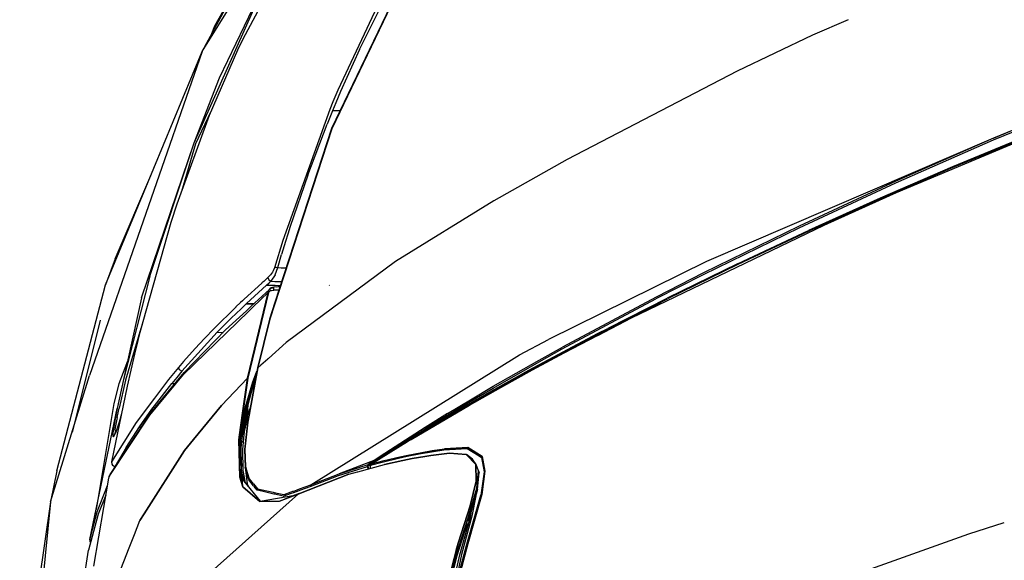
# Model space of a CAD drawing. Units: millimetres. Extents: x 984 to 10528, y -1837 to 1854.
# Drawn here: x 1005 to 1519, y 574 to 856 of the extents above; entities that cross this region are included whole.
import ezdxf

# ---------------------------------------------------------------- set-up
doc = ezdxf.new("R2010")
doc.units = ezdxf.units.MM
doc.layers.add('TFR-TRI', color=7, linetype='CONTINUOUS', true_color=0xffffff)

msp = doc.modelspace()

# ---------------------------------------------------------------- linework, layer by layer
at = {"layer": 'TFR-TRI', "color": 18, "linetype": 'CONTINUOUS'}
for p, q in [((1145.477478, 889.810547), (1121.916931, 845.910645)), ((1100.670593, 839.413086), (1127.426819, 889.059082)), ((1107.354431, 852.79834), (1127.426819, 889.059082)), ((1210.3255, 887.119629), (1168.210754, 799.169922)), ((1210.469421, 886.990723), (1168.393005, 799.06543)), ((1210.469421, 886.990723), (1168.393005, 799.06543)), ((1100.670593, 839.413086), (1124.805115, 878.449219)), ((1100.670593, 839.413086), (1124.805115, 878.449219)), ((1096.524109, 791.711914), (1127.651062, 861.598145)), ((1096.524109, 791.711914), (1127.651062, 861.598145)), ((1109.650452, 825.639648), (1127.035828, 861.90332)), ((1192.07074, 862.889648), (1171.496643, 819.244629)), ((1192.07074, 862.889648), (1171.496643, 819.244629)), ((1182.827209, 840.530273), (1193.489929, 862.104004)), ((1182.827209, 840.530273), (1193.489929, 862.104004)), ((1437.889709, 856.013672), (1419.180481, 847.857422)), ((1437.889709, 856.013672), (1419.180481, 847.857422)), ((1105.29657, 847.996582), (1107.354431, 852.79834)), ((1121.916931, 845.910645), (1119.178162, 840.14209)), ((1419.180481, 847.857422), (1379.837708, 829.056641)), ((1419.180481, 847.857422), (1379.837708, 829.056641)), ((1100.670593, 839.413086), (1041.940002, 670.197266)), ((1050.230774, 717.549316), (1100.670593, 839.413086)), ((1119.178162, 840.14209), (1104.337952, 805.961426)), ((1182.827209, 840.530273), (1172.944763, 818.582031)), ((1182.827209, 840.530273), (1172.944763, 818.582031)), ((1617.09137, 835.348633), (1513.544739, 793.069336)), ((1617.09137, 835.348633), (1513.544739, 793.069336)), ((1617.233704, 836.487305), (1513.67926, 794.161133)), ((1617.233704, 836.487305), (1513.67926, 794.161133)), ((1513.67926, 794.161133), (1611.782776, 835.12207)), ((1379.837708, 829.056641), (1291.152649, 783.046875)), ((1379.837708, 829.056641), (1291.152649, 783.046875)), ((1096.524109, 791.711914), (1109.650452, 825.639648)), ((1171.496643, 819.244629), (1168.923157, 813.171875)), ((1171.496643, 819.244629), (1168.923157, 813.171875)), ((1172.944763, 818.582031), (1171.676453, 815.611816)), ((1172.944763, 818.582031), (1171.676453, 815.611816)), ((1168.923157, 813.171875), (1167.239929, 809.116211)), ((1168.923157, 813.171875), (1167.239929, 809.116211)), ((1170.375183, 812.524902), (1169.50885, 810.447754)), ((1170.375183, 812.524902), (1169.50885, 810.447754)), ((1171.676453, 815.611816), (1170.375183, 812.524902)), ((1171.676453, 815.611816), (1170.375183, 812.524902)), ((1105.223206, 808.000488), (1097.255066, 791.253906)), ((1105.223206, 808.000488), (1097.255066, 791.253906)), ((1167.239929, 809.116211), (1142.704773, 740.702637)), ((1167.239929, 809.116211), (1142.704773, 740.702637)), ((1168.695618, 808.478516), (1167.253357, 804.954102)), ((1168.695618, 808.478516), (1167.253357, 804.954102)), ((1169.50885, 810.447754), (1168.695618, 808.478516)), ((1169.50885, 810.447754), (1168.695618, 808.478516)), ((1172.66571, 808.473633), (1168.695618, 808.478516)), ((1172.66571, 808.473633), (1168.695618, 808.478516)), ((1463.09259, 765.788574), (1565.351624, 808.720703)), ((1568.583313, 810.757324), (1492.319885, 779.277832)), ((1568.583313, 810.757324), (1492.319885, 779.277832)), ((1568.692444, 810.319824), (1492.432922, 778.845215)), ((1568.692444, 810.319824), (1492.432922, 778.845215)), ((1104.337952, 805.961426), (1087.413635, 759.614258)), ((1167.253357, 804.954102), (1165.830383, 801.422363)), ((1167.253357, 804.954102), (1165.830383, 801.422363)), ((1168.210754, 799.169922), (1138.586609, 708.34082)), ((1168.393005, 799.06543), (1140.826965, 714.54248)), ((1168.393005, 799.06543), (1140.826965, 714.54248)), ((1155.777649, 774.882324), (1165.830383, 801.422363)), ((1155.777649, 774.882324), (1165.830383, 801.422363)), ((1069.082947, 710.711426), (1096.524109, 791.711914)), ((1073.431335, 722.19043), (1096.524109, 791.711914)), ((1073.431335, 722.19043), (1096.524109, 791.711914)), ((1513.67926, 794.161133), (1363.9505, 729.771973)), ((1513.544739, 793.069336), (1462.534241, 770.598633)), ((1513.544739, 793.069336), (1462.534241, 770.598633)), ((1513.67926, 794.161133), (1462.662903, 771.663086)), ((1513.67926, 794.161133), (1462.662903, 771.663086)), ((1097.255066, 791.253906), (1089.849304, 766.284668)), ((1097.255066, 791.253906), (1089.849304, 766.284668)), ((1291.152649, 783.046875), (1252.933411, 761.385742)), ((1291.152649, 783.046875), (1252.933411, 761.385742)), ((1492.319885, 779.277832), (1454.617249, 762.855469)), ((1492.319885, 779.277832), (1454.617249, 762.855469)), ((1492.432922, 778.845215), (1454.732727, 762.424805)), ((1492.432922, 778.845215), (1454.732727, 762.424805)), ((1055.227966, 731.164551), (1073.898132, 774.730469)), ((1155.777649, 774.882324), (1146.658264, 747.999023)), ((1155.777649, 774.882324), (1146.658264, 747.999023)), ((1462.662903, 771.663086), (1412.190247, 748.231445)), ((1462.662903, 771.663086), (1412.190247, 748.231445)), ((1462.534241, 770.598633), (1412.070129, 747.200195)), ((1462.534241, 770.598633), (1412.070129, 747.200195)), ((1425.264221, 748.822266), (1463.09259, 765.788574)), ((1252.933411, 761.385742), (1201.564636, 729.733887)), ((1252.933411, 761.385742), (1201.564636, 729.733887)), ((1454.617249, 762.855469), (1417.217834, 745.95752)), ((1454.617249, 762.855469), (1417.217834, 745.95752)), ((1454.732727, 762.424805), (1417.335266, 745.529297)), ((1454.732727, 762.424805), (1417.335266, 745.529297)), ((1087.413635, 759.614258), (1084.346497, 750.144043)), ((1084.346497, 750.144043), (1067.859436, 691.506836)), ((1146.658264, 747.999023), (1145.419739, 744.107422)), ((1146.658264, 747.999023), (1145.419739, 744.107422)), ((1324.729797, 700.376953), (1425.264221, 748.822266)), ((1412.070129, 747.200195), (1362.195374, 722.804199)), ((1412.070129, 747.200195), (1362.195374, 722.804199)), ((1412.190247, 748.231445), (1362.307922, 723.797852)), ((1412.190247, 748.231445), (1362.307922, 723.797852)), ((1380.134338, 728.57666), (1417.217834, 745.95752)), ((1380.134338, 728.57666), (1417.217834, 745.95752)), ((1417.335266, 745.529297), (1380.254944, 728.149902)), ((1417.335266, 745.529297), (1380.254944, 728.149902)), ((1142.704773, 740.702637), (1138.396912, 726.508789)), ((1142.704773, 740.702637), (1138.396912, 726.508789)), ((1144.199158, 740.208984), (1142.11261, 733.395996)), ((1144.199158, 740.208984), (1142.11261, 733.395996)), ((1145.419739, 744.107422), (1144.199158, 740.208984)), ((1145.419739, 744.107422), (1144.199158, 740.208984)), ((1055.227966, 731.164551), (1050.230774, 717.549316)), ((1140.07843, 726.566406), (1142.11261, 733.395996)), ((1140.07843, 726.566406), (1142.11261, 733.395996)), ((1363.9505, 729.771973), (1281.415833, 688.992188)), ((1363.9505, 729.771973), (1281.415833, 688.992188)), ((1137.720764, 724.896973), (1137.32843, 724.187988)), ((1137.720764, 724.896973), (1137.32843, 724.187988)), ((1138.396912, 726.508789), (1137.720764, 724.896973)), ((1138.396912, 726.508789), (1137.720764, 724.896973)), ((1138.396912, 726.508789), (1139.149353, 726.847168)), ((1138.396912, 726.508789), (1139.149353, 726.847168)), ((1138.736389, 722.859375), (1140.07843, 726.566406)), ((1138.736389, 722.859375), (1140.07843, 726.566406)), ((1139.149353, 726.847168), (1139.226746, 726.823242)), ((1139.149353, 726.847168), (1139.226746, 726.823242)), ((1139.226746, 726.823242), (1140.07843, 726.566406)), ((1139.226746, 726.823242), (1140.07843, 726.566406)), ((1140.07843, 726.566406), (1141.973083, 726.543945)), ((1140.07843, 726.566406), (1141.973083, 726.543945)), ((1141.973206, 726.543945), (1144.513855, 726.513184)), ((1141.973206, 726.543945), (1144.513855, 726.513184)), ((1201.564636, 729.733887), (1144.551941, 687.559082)), ((1201.564636, 729.733887), (1144.551941, 687.559082)), ((1380.134338, 728.57666), (1343.414612, 710.622559)), ((1380.134338, 728.57666), (1343.414612, 710.622559)), ((1380.254944, 728.149902), (1343.538391, 710.200195)), ((1380.254944, 728.149902), (1343.538391, 710.200195)), ((1073.431335, 722.19043), (1059.624084, 668.069824)), ((1073.431335, 722.19043), (1059.624084, 668.069824)), ((1134.979065, 721.327148), (1132.769348, 719.365234)), ((1134.979065, 721.327148), (1132.769348, 719.365234)), ((1136.38324, 722.815918), (1134.979065, 721.327148)), ((1136.38324, 722.815918), (1134.979065, 721.327148)), ((1134.979065, 721.327148), (1135.527893, 720.242188)), ((1134.979065, 721.327148), (1135.527893, 720.242188)), ((1135.527893, 720.242188), (1136.494324, 719.432617)), ((1135.527893, 720.242188), (1136.494324, 719.432617)), ((1137.32843, 724.187988), (1136.38324, 722.815918)), ((1137.32843, 724.187988), (1136.38324, 722.815918)), ((1138.736389, 722.859375), (1136.494324, 719.432617)), ((1138.736389, 722.859375), (1136.494324, 719.432617)), ((1362.195374, 722.804199), (1337.50177, 710.19873)), ((1362.195374, 722.804199), (1337.50177, 710.19873)), ((1362.307922, 723.797852), (1337.60675, 711.193359)), ((1362.307922, 723.797852), (1337.60675, 711.193359)), ((1024.733337, 620.521973), (1050.230774, 717.549316)), ((1131.734558, 718.440918), (1122.564148, 710.060059)), ((1131.734558, 718.440918), (1122.564148, 710.060059)), ((1123.858337, 707.851074), (1134.297546, 717.462402)), ((1123.858337, 707.851074), (1134.297546, 717.462402)), ((1126.204285, 706.38916), (1135.733337, 715.22998)), ((1131.875061, 718.566406), (1131.734558, 718.440918)), ((1131.875061, 718.566406), (1131.734558, 718.440918)), ((1132.769348, 719.365234), (1131.875183, 718.566406)), ((1132.769348, 719.365234), (1131.875183, 718.566406)), ((1134.297546, 717.462402), (1135.66803, 718.691895)), ((1134.297546, 717.462402), (1135.66803, 718.691895)), ((1134.297546, 717.462402), (1137.839172, 717.391602)), ((1134.297546, 717.462402), (1137.839172, 717.391602)), ((1135.111145, 713.637207), (1135.315735, 714.418457)), ((1135.111145, 713.637207), (1135.315735, 714.418457)), ((1135.315735, 714.418457), (1135.733337, 715.22998)), ((1135.315735, 714.418457), (1135.733337, 715.22998)), ((1135.533142, 713.744141), (1136.38385, 714.567871)), ((1135.533142, 713.744141), (1136.38385, 714.567871)), ((1136.494324, 719.432617), (1135.66803, 718.691895)), ((1136.494324, 719.432617), (1135.66803, 718.691895)), ((1136.579163, 715.93457), (1135.733337, 715.22998)), ((1135.733337, 715.22998), (1136.572449, 715.882812)), ((1135.733337, 715.22998), (1136.347107, 715.788574)), ((1140.826965, 714.54248), (1135.953674, 699.599609)), ((1140.826965, 714.54248), (1135.953674, 699.599609)), ((1136.347107, 715.788574), (1136.620667, 715.92041)), ((1136.38385, 714.567871), (1136.815613, 714.633789)), ((1136.38385, 714.567871), (1136.815613, 714.633789)), ((1136.494324, 719.432617), (1138.587219, 719.407715)), ((1136.494324, 719.432617), (1138.587219, 719.407715)), ((1137.378723, 716.151367), (1136.579163, 715.93457)), ((1136.579163, 715.93457), (1137.26947, 716.041016)), ((1136.579163, 715.93457), (1137.172058, 716.029297)), ((1136.815613, 714.633789), (1137.821716, 714.787598)), ((1136.815613, 714.633789), (1137.821716, 714.787598)), ((1138.002136, 716.320312), (1137.378723, 716.151367)), ((1137.82196, 714.787598), (1137.990784, 714.813477)), ((1137.82196, 714.787598), (1137.990784, 714.813477)), ((1137.839417, 717.391602), (1138.781433, 717.373047)), ((1137.839417, 717.391602), (1138.781433, 717.373047)), ((1137.948669, 715.849121), (1137.962463, 716.148438)), ((1137.962463, 716.148438), (1137.948669, 715.849121)), ((1137.948669, 715.849121), (1137.990784, 714.813477)), ((1137.990784, 714.813477), (1137.948669, 715.849121)), ((1137.96405, 716.181641), (1137.962463, 716.148926)), ((1137.962463, 716.148926), (1137.96405, 716.181641)), ((1137.96405, 716.181641), (1138.002136, 716.320312)), ((1137.96405, 716.181641), (1138.002136, 716.320312)), ((1137.990784, 714.813477), (1140.766418, 715.023926)), ((1140.766418, 715.023926), (1137.990784, 714.813477)), ((1138.287292, 716.341309), (1138.002136, 716.320312)), ((1141.269958, 716.567871), (1138.287415, 716.341309)), ((1138.587463, 719.407715), (1139.532288, 719.396484)), ((1138.587463, 719.407715), (1139.532288, 719.396484)), ((1138.781555, 717.373047), (1141.514954, 717.318848)), ((1138.781555, 717.373047), (1141.514954, 717.318848)), ((1139.232971, 716.470703), (1139.136169, 716.405762)), ((1139.232971, 716.470703), (1139.136169, 716.405762)), ((1139.288757, 716.49707), (1139.232971, 716.470703)), ((1139.288757, 716.49707), (1139.232971, 716.470703)), ((1139.288757, 716.49707), (1140.461121, 716.760254)), ((1139.288757, 716.49707), (1140.461121, 716.760254)), ((1139.532532, 719.396484), (1142.182312, 719.365234)), ((1139.532532, 719.396484), (1142.182312, 719.365234)), ((1140.388489, 716.500977), (1140.461121, 716.760254)), ((1140.388489, 716.500977), (1140.461121, 716.760254)), ((1140.461121, 716.760254), (1141.329285, 716.749512)), ((1140.461121, 716.760254), (1141.329285, 716.749512)), ((1167.051208, 717.286621), (1166.978088, 717.390625)), ((1167.051208, 717.286621), (1166.978088, 717.390625)), ((1069.082947, 710.711426), (1059.624084, 668.069824)), ((1121.727844, 709.27832), (1120.754578, 708.358398)), ((1121.727844, 709.27832), (1120.754578, 708.358398)), ((1122.34845, 709.858398), (1121.727844, 709.27832)), ((1122.34845, 709.858398), (1121.727844, 709.27832)), ((1122.564148, 710.060059), (1122.34845, 709.858398)), ((1122.564148, 710.060059), (1122.34845, 709.858398)), ((1124.334045, 668.885742), (1135.111145, 713.637207)), ((1124.334045, 668.885742), (1135.111145, 713.637207)), ((1124.685608, 668.833496), (1135.456848, 713.534668)), ((1124.685608, 668.833496), (1135.456848, 713.534668)), ((1127.24408, 706.013672), (1135.111145, 713.637207)), ((1127.24408, 706.013672), (1135.111145, 713.637207)), ((1135.111145, 713.637207), (1135.262878, 713.590332)), ((1135.262878, 713.590332), (1135.111145, 713.637207)), ((1135.262878, 713.590332), (1135.456848, 713.534668)), ((1135.456848, 713.534668), (1135.262878, 713.590332)), ((1135.456848, 713.534668), (1135.533142, 713.744141)), ((1135.456848, 713.534668), (1135.533142, 713.744141)), ((1288.636292, 684.113281), (1337.50177, 710.19873)), ((1288.636292, 684.113281), (1337.50177, 710.19873)), ((1337.60675, 711.193359), (1288.725647, 685.05957)), ((1337.60675, 711.193359), (1288.725647, 685.05957)), ((1307.191711, 691.696289), (1343.538391, 710.200195)), ((1307.191711, 691.696289), (1343.538391, 710.200195)), ((1312.53302, 694.898926), (1343.414612, 710.622559)), ((1312.53302, 694.898926), (1343.414612, 710.622559)), ((1118.189636, 705.933105), (1106.901428, 694.817383)), ((1118.189636, 705.933105), (1106.901428, 694.817383)), ((1112.871033, 694.020508), (1123.729431, 704.09375)), ((1120.981384, 705.086914), (1115.844055, 700.134766)), ((1120.981384, 705.086914), (1115.844055, 700.134766)), ((1118.313293, 706.050293), (1118.189636, 705.933105)), ((1118.313293, 706.050293), (1118.189636, 705.933105)), ((1120.754578, 708.358398), (1118.313416, 706.050293)), ((1120.754578, 708.358398), (1118.313416, 706.050293)), ((1123.388367, 707.406738), (1120.981384, 705.086914)), ((1123.388367, 707.406738), (1120.981384, 705.086914)), ((1123.416687, 707.434082), (1123.388367, 707.406738)), ((1123.416687, 707.434082), (1123.388367, 707.406738)), ((1123.858337, 707.851074), (1123.416687, 707.434082)), ((1123.858337, 707.851074), (1123.416687, 707.434082)), ((1127.246399, 707.356445), (1123.416687, 707.434082)), ((1127.246399, 707.356445), (1123.416687, 707.434082)), ((1123.729431, 704.09375), (1126.204285, 706.38916)), ((1123.858337, 707.851074), (1127.694153, 707.771484)), ((1123.858337, 707.851074), (1127.694153, 707.771484)), ((1124.846375, 703.69043), (1127.24408, 706.013672)), ((1124.846375, 703.69043), (1127.24408, 706.013672)), ((1138.586609, 708.34082), (1135.759705, 699.672852)), ((1047.424622, 699.124512), (1035.551697, 651.706055)), ((1071.301208, 703.748047), (1068.771301, 695.217773)), ((1071.301208, 703.748047), (1068.771301, 695.217773)), ((1090.95929, 670.851074), (1124.846375, 703.69043)), ((1090.95929, 670.851074), (1124.846375, 703.69043)), ((1115.844055, 700.134766), (1108.570862, 692.822266)), ((1115.844055, 700.134766), (1108.570862, 692.822266)), ((1135.759705, 699.672852), (1129.588928, 674.24707)), ((1135.953674, 699.599609), (1129.791077, 674.203613)), ((1135.953674, 699.599609), (1129.791077, 674.203613)), ((1307.096741, 691.198242), (1324.729797, 700.376953)), ((1068.659851, 694.842773), (1060.646301, 667.82373)), ((1068.659851, 694.842773), (1060.646301, 667.82373)), ((1091.217224, 671.882812), (1112.871033, 694.020508)), ((1106.901428, 694.817383), (1101.817444, 689.550781)), ((1106.901428, 694.817383), (1101.817444, 689.550781)), ((1307.06427, 692.114746), (1312.332581, 694.796875)), ((1307.06427, 692.114746), (1312.332581, 694.796875)), ((1067.859436, 691.506836), (1066.557678, 686.192383)), ((1108.570862, 692.822266), (1090.020081, 672.429688)), ((1108.570862, 692.822266), (1090.020081, 672.429688)), ((1101.817444, 689.550781), (1096.95929, 684.34082)), ((1101.817444, 689.550781), (1096.95929, 684.34082)), ((1108.570862, 692.822266), (1111.635925, 692.757812)), ((1108.570862, 692.822266), (1111.635925, 692.757812)), ((1266.211731, 680.994141), (1281.415833, 688.992188)), ((1266.211731, 680.994141), (1281.415833, 688.992188)), ((1271.139465, 672.94873), (1307.06427, 692.114746)), ((1271.139465, 672.94873), (1307.06427, 692.114746)), ((1271.272034, 672.535645), (1307.191711, 691.696289)), ((1271.272034, 672.535645), (1307.191711, 691.696289)), ((1289.576965, 682.078125), (1306.985168, 691.140137)), ((1066.557678, 686.192383), (1065.422668, 681.463867)), ((1096.95929, 684.34082), (1090.944641, 677.617676)), ((1096.95929, 684.34082), (1090.944641, 677.617676)), ((1144.551941, 687.559082), (1135.30719, 679.194336)), ((1144.551941, 687.559082), (1135.30719, 679.194336)), ((1276.544006, 677.377441), (1288.636292, 684.113281)), ((1276.544006, 677.377441), (1288.636292, 684.113281)), ((1276.630188, 678.325684), (1288.725647, 685.05957)), ((1276.630188, 678.325684), (1288.725647, 685.05957)), ((1065.422668, 681.463867), (1061.571838, 664.707031)), ((1134.911682, 678.836426), (1131.349548, 675.613281)), ((1134.911682, 678.836426), (1131.349548, 675.613281)), ((1135.27594, 679.166016), (1134.981995, 678.899902)), ((1135.27594, 679.166016), (1134.981995, 678.899902)), ((1157.355652, 613.112793), (1266.211731, 680.994141)), ((1157.355652, 613.112793), (1266.211731, 680.994141)), ((1273.016174, 673.141113), (1289.576965, 682.078125)), ((1061.766907, 677.730469), (1057.241272, 665.842773)), ((1061.766907, 677.730469), (1057.241272, 665.842773)), ((1088.250427, 674.496582), (1083.034241, 668.243164)), ((1088.250427, 674.496582), (1083.034241, 668.243164)), ((1090.944641, 677.617676), (1088.250427, 674.496582)), ((1090.944641, 677.617676), (1088.250427, 674.496582)), ((1088.764465, 673.244629), (1088.250427, 674.496582)), ((1088.764465, 673.244629), (1088.250427, 674.496582)), ((1088.764465, 673.244629), (1088.842224, 673.155762)), ((1088.764465, 673.244629), (1088.842224, 673.155762)), ((1129.791077, 674.203613), (1125.344788, 650.506348)), ((1129.791077, 674.203613), (1125.344788, 650.506348)), ((1129.588928, 674.24707), (1128.720764, 669.601562)), ((1129.791077, 674.203613), (1129.588928, 674.24707)), ((1129.791077, 674.203613), (1129.588928, 674.24707)), ((1131.348572, 675.612793), (1129.791077, 674.203613)), ((1131.348572, 675.612793), (1129.791077, 674.203613)), ((1252.519836, 663.653809), (1276.544006, 677.377441)), ((1252.519836, 663.653809), (1276.544006, 677.377441)), ((1252.595764, 664.594238), (1276.630188, 678.325684)), ((1252.595764, 664.594238), (1276.630188, 678.325684)), ((1021.492859, 604.229004), (1041.940002, 670.197266)), ((1073.362122, 649.539551), (1090.95929, 670.851074)), ((1073.362122, 649.539551), (1090.95929, 670.851074)), ((1073.697815, 650.557129), (1091.217224, 671.882812)), ((1083.034241, 668.243164), (1075.714294, 658.446777)), ((1083.034241, 668.243164), (1075.714294, 658.446777)), ((1087.378357, 669.272461), (1084.827087, 666.15332)), ((1087.378357, 669.272461), (1084.827087, 666.15332)), ((1090.020081, 672.429688), (1087.378357, 669.272461)), ((1090.020081, 672.429688), (1087.378357, 669.272461)), ((1090.020081, 672.429688), (1088.842224, 673.155762)), ((1090.020081, 672.429688), (1088.842224, 673.155762)), ((1110.698425, 654.54834), (1124.334045, 668.885742)), ((1110.698425, 654.54834), (1124.334045, 668.885742)), ((1124.334045, 668.885742), (1121.709534, 650.600586)), ((1121.709534, 650.600586), (1124.334045, 668.885742)), ((1124.487732, 668.859863), (1121.864807, 650.59668)), ((1121.864807, 650.59668), (1124.487732, 668.859863)), ((1122.066345, 650.591309), (1124.684265, 668.82373)), ((1122.066345, 650.591309), (1124.684265, 668.82373)), ((1124.487732, 668.859863), (1124.334045, 668.885742)), ((1124.334045, 668.885742), (1124.487732, 668.859863)), ((1124.487732, 668.859863), (1124.489685, 668.869629)), ((1124.489685, 668.869629), (1124.487732, 668.859863)), ((1124.487732, 668.859863), (1124.684265, 668.82373)), ((1124.487732, 668.859863), (1124.684265, 668.82373)), ((1124.685608, 668.833496), (1124.684265, 668.82373)), ((1124.684265, 668.82373), (1124.685608, 668.833496)), ((1128.700867, 669.494629), (1125.153381, 650.51123)), ((1127.136047, 666.975098), (1129.267883, 672.529297)), ((1127.136047, 666.975098), (1129.267883, 672.529297)), ((1128.720764, 669.601562), (1127.640442, 666.793945)), ((1127.640442, 666.793945), (1128.720764, 669.601562)), ((1128.225647, 667.940918), (1128.599915, 668.955078)), ((1128.406311, 668.430664), (1128.520813, 668.532227)), ((1128.406311, 668.430664), (1128.520813, 668.532227)), ((1253.350037, 663.108398), (1271.139465, 672.94873)), ((1253.350037, 663.108398), (1271.139465, 672.94873)), ((1253.484436, 662.696777), (1271.272034, 672.535645)), ((1253.484436, 662.696777), (1271.272034, 672.535645)), ((1256.554504, 664.054688), (1273.016174, 673.141113)), ((1057.241272, 665.842773), (1054.557678, 655.615234)), ((1057.241272, 665.842773), (1054.557678, 655.615234)), ((1059.624084, 668.069824), (1056.369568, 652.98584)), ((1060.646301, 667.82373), (1057.357483, 653.174805)), ((1060.646301, 667.82373), (1057.357483, 653.174805)), ((1061.571838, 664.707031), (1060.466614, 659.683105)), ((1075.753845, 654.423828), (1084.827087, 666.15332)), ((1075.753845, 654.423828), (1084.827087, 666.15332)), ((1084.827087, 666.15332), (1086.480286, 666.116699)), ((1084.827087, 666.15332), (1086.480286, 666.116699)), ((1123.283142, 653.965332), (1127.136047, 666.975098)), ((1123.283142, 653.965332), (1127.136047, 666.975098)), ((1123.752258, 653.827637), (1127.640442, 666.793945)), ((1127.640442, 666.793945), (1123.752258, 653.827637)), ((1124.702209, 655.870605), (1127.77301, 666.615723)), ((1124.702209, 655.870605), (1127.77301, 666.615723)), ((1124.916809, 655.794434), (1127.77301, 666.615723)), ((1127.647644, 663.858887), (1126.842224, 663.089355)), ((1127.647644, 663.858887), (1126.842224, 663.089355)), ((1127.99176, 665.700195), (1127.376038, 665.111816)), ((1127.77301, 666.615723), (1128.225647, 667.940918)), ((1235.698914, 653.045898), (1253.350037, 663.108398)), ((1235.698914, 653.045898), (1253.350037, 663.108398)), ((1240.198425, 654.806641), (1256.554504, 664.054688)), ((1240.592224, 656.631836), (1252.519836, 663.653809)), ((1240.592224, 656.631836), (1252.519836, 663.653809)), ((1240.664734, 657.570312), (1252.595764, 664.594238)), ((1240.664734, 657.570312), (1252.595764, 664.594238)), ((1060.466614, 659.683105), (1053.41449, 625.097656)), ((1075.70929, 658.439941), (1066.185608, 645.694336)), ((1075.70929, 658.439941), (1066.185608, 645.694336)), ((1235.837341, 652.637207), (1253.484436, 662.696777)), ((1235.837341, 652.637207), (1253.484436, 662.696777)), ((1042.012878, 584.568359), (1056.369568, 652.98584)), ((1054.557678, 655.615234), (1045.292542, 600.197754)), ((1054.557678, 655.615234), (1045.292542, 600.197754)), ((1056.369568, 652.98584), (1055.305359, 647.587891)), ((1056.369568, 652.98584), (1055.305359, 647.587891)), ((1056.229431, 648.257324), (1057.357483, 653.174805)), ((1056.229431, 648.257324), (1057.357483, 653.174805)), ((1074.466125, 652.602539), (1075.753845, 654.423828)), ((1074.466125, 652.602539), (1075.753845, 654.423828)), ((1096.171448, 636.813965), (1110.698425, 654.54834)), ((1110.698425, 654.54834), (1096.171448, 636.813965)), ((1123.283142, 653.965332), (1122.671204, 650.575684)), ((1122.671204, 650.575684), (1123.283142, 653.965332)), ((1123.752258, 653.827637), (1123.142639, 650.563477)), ((1123.142639, 650.563477), (1123.752258, 653.827637)), ((1123.740051, 650.547852), (1124.702209, 655.870605)), ((1123.740051, 650.547852), (1124.702209, 655.870605)), ((1123.933044, 650.542969), (1124.719421, 655.806641)), ((1124.719421, 655.806641), (1123.965881, 650.541992)), ((1124.066956, 650.539551), (1124.916809, 655.794434)), ((1125.167664, 652.1875), (1125.611145, 652.961426)), ((1209.709656, 636.815918), (1240.198425, 654.806641)), ((1226.929871, 647.927734), (1235.698914, 653.045898)), ((1226.929871, 647.927734), (1235.698914, 653.045898)), ((1228.736145, 649.494629), (1240.592224, 656.631836)), ((1228.736145, 649.494629), (1240.592224, 656.631836)), ((1228.802429, 650.421875), (1240.664734, 657.570312)), ((1228.802429, 650.421875), (1240.664734, 657.570312)), ((1035.551697, 651.706055), (1032.790588, 640.679199)), ((1052.200623, 617.552246), (1073.362122, 649.539551)), ((1052.200623, 617.552246), (1073.362122, 649.539551)), ((1055.305359, 647.587891), (1054.448425, 642.64502)), ((1055.305359, 647.587891), (1054.448425, 642.64502)), ((1056.229431, 648.257324), (1055.350037, 644.047363)), ((1056.229431, 648.257324), (1055.350037, 644.047363)), ((1055.358582, 622.738281), (1073.697815, 650.557129)), ((1058.527039, 650.170898), (1057.292786, 645.845215)), ((1067.970642, 643.416504), (1074.462708, 652.597656)), ((1067.970642, 643.416504), (1074.462708, 652.597656)), ((1119.919006, 638.125488), (1121.707703, 650.586426)), ((1121.707703, 650.586426), (1119.919006, 638.125488)), ((1121.862732, 650.581055), (1120.077332, 638.149902)), ((1120.077332, 638.149902), (1121.862732, 650.581055)), ((1122.666931, 650.552734), (1120.154968, 636.639648)), ((1120.154968, 636.639648), (1122.666931, 650.552734)), ((1120.279968, 638.149902), (1122.063782, 650.57373)), ((1120.279968, 638.149902), (1122.063782, 650.57373)), ((1120.528015, 636.562988), (1123.137634, 650.535645)), ((1123.137634, 650.535645), (1120.528015, 636.562988)), ((1121.805847, 639.848633), (1123.735046, 650.519531)), ((1121.805847, 639.848633), (1123.735046, 650.519531)), ((1122.301453, 639.621582), (1123.929016, 650.515625)), ((1123.962097, 650.515137), (1123.496887, 647.265137)), ((1123.574402, 647.493652), (1124.062683, 650.513184)), ((1123.574402, 647.493652), (1124.595886, 650.50293)), ((1124.100891, 646.852539), (1124.925476, 649.29248)), ((1124.100891, 646.852539), (1124.925476, 649.29248)), ((1125.149719, 650.492188), (1124.266418, 645.765625)), ((1125.34137, 650.488281), (1124.463928, 645.811523)), ((1125.34137, 650.488281), (1124.463928, 645.811523)), ((1124.603577, 650.525879), (1125.167664, 652.1875)), ((1228.736145, 649.494629), (1216.950256, 642.260742)), ((1228.736145, 649.494629), (1216.950256, 642.260742)), ((1228.802429, 650.421875), (1217.012146, 643.130859)), ((1228.802429, 650.421875), (1217.012146, 643.130859)), ((1218.198669, 642.754395), (1226.929871, 647.927734)), ((1218.198669, 642.754395), (1226.929871, 647.927734)), ((1227.070251, 647.52002), (1235.837341, 652.637207)), ((1227.070251, 647.52002), (1235.837341, 652.637207)), ((1066.185608, 645.694336), (1053.41449, 625.097656)), ((1066.185608, 645.694336), (1053.41449, 625.097656)), ((1054.448425, 642.64502), (1054.121887, 640.085938)), ((1054.448425, 642.64502), (1054.121887, 640.085938)), ((1055.350037, 644.047363), (1055.105896, 642.024414)), ((1055.350037, 644.047363), (1055.105896, 642.024414)), ((1057.292786, 645.845215), (1055.379089, 640.175781)), ((1061.010559, 632.610352), (1067.970642, 643.416504)), ((1061.010559, 632.610352), (1067.970642, 643.416504)), ((1067.970642, 643.416504), (1068.974792, 643.392578)), ((1067.970642, 643.416504), (1068.974792, 643.392578)), ((1122.301453, 639.621582), (1123.568054, 647.454102)), ((1122.354675, 639.604492), (1124.100891, 646.852539)), ((1122.354675, 639.604492), (1124.100891, 646.852539)), ((1123.494202, 647.246094), (1122.371887, 639.405762)), ((1124.266418, 645.765625), (1122.679138, 631.601562)), ((1124.463928, 645.811523), (1122.881165, 631.860352)), ((1124.463928, 645.811523), (1122.881165, 631.860352)), ((1123.492249, 646.985352), (1124.100891, 646.852539)), ((1123.492249, 646.985352), (1124.100891, 646.852539)), ((1217.012146, 643.130859), (1193.648621, 628.01416)), ((1217.012146, 643.130859), (1193.648621, 628.01416)), ((1218.198669, 642.754395), (1201.184998, 632.413574)), ((1218.198669, 642.754395), (1201.184998, 632.413574)), ((1218.340637, 642.344238), (1227.070251, 647.52002)), ((1218.340637, 642.344238), (1227.070251, 647.52002)), ((1054.121887, 640.085938), (1054.074036, 638.619629)), ((1054.121887, 640.085938), (1054.074036, 638.619629)), ((1054.074036, 638.619629), (1054.405945, 638.251465)), ((1054.074036, 638.619629), (1054.405945, 638.251465)), ((1054.405945, 638.251465), (1055.379089, 640.175781)), ((1054.405945, 638.251465), (1055.379089, 640.175781)), ((1055.928528, 641.774414), (1054.891785, 639.721191)), ((1055.578674, 640.76709), (1054.891785, 639.721191)), ((1055.105896, 642.024414), (1055.208069, 641.008301)), ((1055.105896, 642.024414), (1055.208069, 641.008301)), ((1055.661682, 641.012695), (1055.208069, 641.008301)), ((1055.661682, 641.012695), (1055.208069, 641.008301)), ((1055.928528, 641.774414), (1055.379089, 640.175781)), ((1119.792664, 636.605957), (1119.919006, 638.125488)), ((1119.919006, 638.125488), (1119.792664, 636.605957)), ((1120.154968, 636.639648), (1120.279968, 638.149902)), ((1120.154968, 636.639648), (1120.279968, 638.149902)), ((1121.352966, 635.968262), (1121.805847, 639.848633)), ((1121.352966, 635.968262), (1121.805847, 639.848633)), ((1122.371887, 639.405762), (1122.017761, 635.416016)), ((1122.280457, 639.312988), (1122.354675, 639.604492)), ((1122.280457, 639.312988), (1122.354675, 639.604492)), ((1201.184998, 632.413574), (1216.950256, 642.260742)), ((1201.184998, 632.413574), (1216.950256, 642.260742)), ((1218.340637, 642.344238), (1209.793396, 637.140137)), ((1218.340637, 642.344238), (1209.793396, 637.140137)), ((1061.010559, 632.610352), (1055.312439, 622.865234)), ((1061.010559, 632.610352), (1055.312439, 622.865234)), ((1096.170227, 636.812012), (1091.451355, 631.051758)), ((1091.451355, 631.051758), (1096.170227, 636.812012)), ((1119.951965, 636.635742), (1119.792664, 636.605957)), ((1119.951965, 636.635742), (1119.792664, 636.605957)), ((1119.792664, 636.605957), (1119.955872, 636.630371)), ((1119.955872, 636.630371), (1119.792664, 636.605957)), ((1119.792664, 636.605957), (1120.318176, 617.079102)), ((1120.318176, 617.079102), (1119.792664, 636.605957)), ((1119.951965, 636.635742), (1120.154968, 636.639648)), ((1120.154968, 636.639648), (1119.951965, 636.635742)), ((1119.955872, 636.630371), (1120.076965, 636.632324)), ((1120.076965, 636.632324), (1119.955872, 636.630371)), ((1120.066833, 635.23877), (1120.043152, 631.916016)), ((1120.076965, 636.632324), (1120.142639, 636.629883)), ((1120.142639, 636.629883), (1120.076965, 636.632324)), ((1121.911682, 612.141602), (1120.076965, 636.632324)), ((1120.160095, 634.072266), (1120.080383, 629.908691)), ((1120.090149, 629.384277), (1120.165833, 634)), ((1120.142639, 636.629883), (1120.209045, 636.625)), ((1120.209045, 636.625), (1120.142639, 636.629883)), ((1120.171936, 636.638184), (1120.154968, 636.639648)), ((1120.171936, 636.638184), (1120.154968, 636.639648)), ((1120.188904, 636.636719), (1120.171936, 636.638184)), ((1120.188904, 636.636719), (1120.171936, 636.638184)), ((1120.209045, 636.625), (1120.18219, 635.227051)), ((1120.185486, 635.185059), (1120.209045, 636.625)), ((1120.222229, 636.632812), (1120.188904, 636.636719)), ((1120.222229, 636.632812), (1120.188904, 636.636719)), ((1120.300964, 636.61377), (1120.209045, 636.625)), ((1120.209045, 636.625), (1120.300964, 636.61377)), ((1120.28949, 636.623047), (1120.222229, 636.632812)), ((1120.28949, 636.623047), (1120.222229, 636.632812)), ((1120.354431, 636.611328), (1120.28949, 636.623047)), ((1120.354431, 636.611328), (1120.28949, 636.623047)), ((1120.38678, 636.599609), (1120.300964, 636.61377)), ((1120.300964, 636.61377), (1120.38678, 636.599609)), ((1120.385803, 636.604492), (1120.354431, 636.611328)), ((1120.385803, 636.604492), (1120.354431, 636.611328)), ((1120.416443, 636.597168), (1120.385803, 636.604492)), ((1120.416443, 636.597168), (1120.385803, 636.604492)), ((1120.463196, 636.582031), (1120.38678, 636.599609)), ((1120.38678, 636.599609), (1120.463196, 636.582031)), ((1120.528015, 636.562988), (1120.416443, 636.597168)), ((1120.528015, 636.562988), (1120.416443, 636.597168)), ((1120.528015, 636.562988), (1120.463196, 636.582031)), ((1120.463196, 636.582031), (1120.528015, 636.562988)), ((1120.528015, 636.562988), (1121.112488, 622.808594)), ((1121.026306, 632.245117), (1121.352966, 635.968262)), ((1121.026306, 632.245117), (1121.352966, 635.968262)), ((1121.068298, 623.849121), (1121.026306, 632.245117)), ((1121.068298, 623.849121), (1121.026306, 632.245117)), ((1121.352966, 635.968262), (1121.906067, 635.700195)), ((1121.352966, 635.968262), (1121.906067, 635.700195)), ((1122.017761, 635.416016), (1121.771179, 631.571289)), ((1121.906067, 635.700195), (1122.017761, 635.416016)), ((1122.017761, 635.416016), (1121.906067, 635.700195)), ((1189.028503, 624.084961), (1207.86261, 635.726074)), ((1201.184998, 632.413574), (1198.450378, 630.716309)), ((1201.184998, 632.413574), (1198.450378, 630.716309)), ((1201.221252, 632.230957), (1201.184998, 632.413574)), ((1201.221252, 632.230957), (1201.184998, 632.413574)), ((1201.331848, 631.988281), (1201.221252, 632.230957)), ((1201.331848, 631.988281), (1201.221252, 632.230957)), ((1209.792908, 637.140137), (1201.331848, 631.988281)), ((1209.792908, 637.140137), (1201.331848, 631.988281)), ((1207.86261, 635.726074), (1209.70929, 636.815918)), ((1227.148865, 632.039551), (1239.364807, 632.713867)), ((1239.364807, 632.713867), (1227.148865, 632.039551)), ((1239.364807, 632.713867), (1246.84259, 627.876953)), ((1246.84259, 627.876953), (1239.364807, 632.713867)), ((1070.405212, 598.021973), (1091.451355, 631.051758)), ((1091.451355, 631.051758), (1070.405212, 598.021973)), ((1121.771179, 631.571289), (1121.914612, 620.6875)), ((1122.679138, 631.601562), (1123.077698, 622.303223)), ((1122.881165, 631.860352), (1123.27655, 622.786133)), ((1122.881165, 631.860352), (1123.27655, 622.786133)), ((1187.57843, 623.271973), (1198.598083, 630.283691)), ((1187.57843, 623.271973), (1198.598083, 630.283691)), ((1193.602844, 627.674805), (1190.715637, 625.841797)), ((1193.602844, 627.674805), (1190.715637, 625.841797)), ((1193.648621, 628.01416), (1190.753601, 626.075195)), ((1193.648621, 628.01416), (1190.753601, 626.075195)), ((1198.450378, 630.716309), (1193.602844, 627.674805)), ((1198.450378, 630.716309), (1193.602844, 627.674805)), ((1195.324646, 625.214355), (1203.20343, 627.024414)), ((1195.324646, 625.214355), (1203.20343, 627.024414)), ((1195.690002, 625.861328), (1203.817322, 627.730469)), ((1195.690002, 625.861328), (1203.817322, 627.730469)), ((1198.598083, 630.283691), (1201.331848, 631.988281)), ((1198.598083, 630.283691), (1201.331848, 631.988281)), ((1203.204163, 627.024414), (1207.713806, 628.060547)), ((1203.204163, 627.024414), (1207.713806, 628.060547)), ((1203.817688, 627.730469), (1208.085266, 628.711426)), ((1203.817688, 627.730469), (1208.085266, 628.711426)), ((1213.999451, 629.286621), (1207.713806, 628.060547)), ((1207.713806, 628.060547), (1213.999451, 629.286621)), ((1208.085266, 628.711426), (1214.374329, 629.939941)), ((1208.085266, 628.711426), (1214.374329, 629.939941)), ((1216.820984, 628.027344), (1210.201111, 626.867188)), ((1210.201111, 626.867188), (1216.820984, 628.027344)), ((1210.222961, 626.875488), (1216.820984, 628.027344)), ((1220.347717, 630.39209), (1213.999451, 629.286621)), ((1213.999451, 629.286621), (1220.347717, 630.39209)), ((1214.374329, 629.939941), (1220.724304, 631.046387)), ((1214.374329, 629.939941), (1220.724304, 631.046387)), ((1219.973328, 628.534668), (1216.820984, 628.027344)), ((1219.951477, 628.526855), (1216.820984, 628.027344)), ((1216.820984, 628.027344), (1219.951477, 628.526855)), ((1219.951477, 628.526855), (1229.776184, 629.748047)), ((1229.776184, 629.748047), (1219.951477, 628.526855)), ((1219.973328, 628.534668), (1229.798523, 629.756348)), ((1220.347717, 630.39209), (1226.770203, 631.383789)), ((1226.770203, 631.383789), (1220.347717, 630.39209)), ((1220.724304, 631.046387), (1227.148865, 632.039551)), ((1220.724304, 631.046387), (1227.148865, 632.039551)), ((1226.770203, 631.383789), (1238.971375, 632.100586)), ((1226.770203, 631.383789), (1238.971375, 632.100586)), ((1229.776184, 629.748047), (1238.486023, 628.975098)), ((1238.486023, 628.975098), (1229.776184, 629.748047)), ((1229.798523, 629.756348), (1238.50946, 628.984375)), ((1243.551575, 623.828613), (1238.486023, 628.975098)), ((1238.486023, 628.975098), (1243.551575, 623.828613)), ((1238.50946, 628.984375), (1238.533875, 628.980469)), ((1238.533875, 628.980469), (1238.552795, 628.963867)), ((1241.72052, 626.553711), (1238.552795, 628.963867)), ((1243.620178, 623.817383), (1238.552795, 628.963867)), ((1243.620178, 623.817383), (1238.552795, 628.963867)), ((1238.971375, 632.100586), (1245.165955, 628.224609)), ((1238.971375, 632.100586), (1245.165955, 628.224609)), ((1245.172058, 628.221191), (1246.459656, 627.415527)), ((1245.172058, 628.221191), (1246.459656, 627.415527)), ((1246.459656, 627.415527), (1247.878235, 619.865234)), ((1246.459656, 627.415527), (1247.878235, 619.865234)), ((1246.84259, 627.876953), (1248.249695, 620.21875)), ((1248.249695, 620.21875), (1246.84259, 627.876953)), ((1052.615906, 618.577637), (1055.357971, 622.737305)), ((1053.41449, 625.097656), (1053.726868, 623.808594)), ((1053.41449, 625.097656), (1053.600525, 623.98877)), ((1053.41449, 625.097656), (1053.726868, 623.808594)), ((1053.726868, 623.808594), (1053.600525, 623.98877)), ((1053.726868, 623.808594), (1053.864319, 623.625)), ((1054.291565, 623.086426), (1053.864319, 623.625)), ((1053.864319, 623.625), (1054.441833, 623.141113)), ((1053.864319, 623.625), (1054.441833, 623.141113)), ((1054.291565, 623.086426), (1055.286072, 622.739746)), ((1054.441833, 623.141113), (1055.312439, 622.865234)), ((1054.441833, 623.141113), (1055.312439, 622.865234)), ((1054.983215, 622.168457), (1055.195618, 622.706543)), ((1054.983215, 622.168457), (1055.195618, 622.706543)), ((1055.207214, 622.767578), (1055.195618, 622.706543)), ((1055.207214, 622.767578), (1055.195618, 622.706543)), ((1055.195618, 622.706543), (1055.197327, 622.493164)), ((1055.195618, 622.706543), (1055.197327, 622.493164)), ((1055.195618, 622.706543), (1055.316589, 622.674316)), ((1055.195618, 622.706543), (1055.316589, 622.674316)), ((1055.286072, 622.739746), (1055.288635, 622.740723)), ((1055.286072, 622.739746), (1055.288635, 622.740723)), ((1055.286072, 622.739746), (1055.357971, 622.737305)), ((1055.288635, 622.740723), (1055.293884, 622.751953)), ((1055.288635, 622.740723), (1055.293884, 622.751953)), ((1055.293884, 622.751953), (1055.306213, 622.829102)), ((1055.293884, 622.751953), (1055.306213, 622.829102)), ((1055.306213, 622.829102), (1055.312439, 622.865234)), ((1055.306213, 622.829102), (1055.312439, 622.865234)), ((1055.312439, 622.865234), (1055.439026, 622.859863)), ((1055.312439, 622.865234), (1055.439026, 622.859863)), ((1124.224548, 618.490234), (1123.077698, 622.303223)), ((1124.224548, 618.490234), (1123.077698, 622.303223)), ((1123.077698, 622.303223), (1124.236755, 613.708008)), ((1123.27655, 622.786133), (1124.222351, 619.674316)), ((1123.27655, 622.786133), (1124.222351, 619.674316)), ((1171.772766, 618.012695), (1186.906555, 622.791504)), ((1171.772766, 618.012695), (1186.906555, 622.791504)), ((1190.753601, 626.075195), (1172.085999, 618.913574)), ((1172.085999, 618.913574), (1187.247986, 623.712891)), ((1172.085999, 618.913574), (1187.247986, 623.712891)), ((1181.840759, 619.935547), (1195.853943, 623.820801)), ((1181.840759, 619.935547), (1195.853943, 623.820801)), ((1181.850647, 619.941406), (1195.876038, 623.829102)), ((1186.958069, 623.306641), (1186.906555, 622.791504)), ((1186.958069, 623.306641), (1186.906555, 622.791504)), ((1186.906555, 622.791504), (1187.0401, 622.820801)), ((1186.906555, 622.791504), (1187.0401, 622.820801)), ((1187.247986, 623.712891), (1186.958069, 623.306641)), ((1187.247986, 623.712891), (1186.958069, 623.306641)), ((1187.048645, 623.134766), (1187.035461, 622.861816)), ((1187.048645, 623.134766), (1187.035461, 622.861816)), ((1187.035461, 622.861816), (1187.0401, 622.820801)), ((1187.035461, 622.861816), (1187.0401, 622.820801)), ((1187.178406, 622.858887), (1187.0401, 622.820801)), ((1187.178406, 622.858887), (1187.0401, 622.820801)), ((1187.258728, 621.440918), (1187.0401, 622.820801)), ((1187.258728, 621.440918), (1187.0401, 622.820801)), ((1187.134094, 623.382812), (1187.048645, 623.134766)), ((1187.134094, 623.382812), (1187.048645, 623.134766)), ((1187.378235, 623.691895), (1187.134094, 623.382812)), ((1187.378235, 623.691895), (1187.134094, 623.382812)), ((1187.390076, 622.902344), (1187.178406, 622.858887)), ((1187.390076, 622.902344), (1187.178406, 622.858887)), ((1187.861145, 624.126953), (1187.247986, 623.712891)), ((1187.861145, 624.126953), (1187.247986, 623.712891)), ((1187.43158, 623.734375), (1187.247986, 623.712891)), ((1187.43158, 623.734375), (1187.247986, 623.712891)), ((1187.43158, 623.734375), (1187.378235, 623.691895)), ((1187.43158, 623.734375), (1187.378235, 623.691895)), ((1187.387756, 622.918457), (1187.394958, 623.02832)), ((1187.387756, 622.918457), (1187.394958, 623.02832)), ((1187.390076, 622.902344), (1187.387756, 622.918457)), ((1187.390076, 622.902344), (1187.387756, 622.918457)), ((1187.60614, 621.536621), (1187.390076, 622.902344)), ((1187.60614, 621.536621), (1187.390076, 622.902344)), ((1187.394958, 623.02832), (1187.436829, 623.128418)), ((1187.394958, 623.02832), (1187.436829, 623.128418)), ((1187.833679, 623.993652), (1187.43158, 623.734375)), ((1187.833679, 623.993652), (1187.43158, 623.734375)), ((1187.451111, 623.550781), (1187.43158, 623.734375)), ((1187.451111, 623.550781), (1187.43158, 623.734375)), ((1187.436829, 623.128418), (1187.553284, 623.254395)), ((1187.436829, 623.128418), (1187.553284, 623.254395)), ((1187.57843, 623.271973), (1187.451111, 623.550781)), ((1187.57843, 623.271973), (1187.451111, 623.550781)), ((1187.57843, 623.271973), (1187.553284, 623.254395)), ((1187.57843, 623.271973), (1187.553284, 623.254395)), ((1190.715637, 625.841797), (1187.833679, 623.993652)), ((1190.715637, 625.841797), (1187.833679, 623.993652)), ((1190.753601, 626.075195), (1187.861145, 624.126953)), ((1190.753601, 626.075195), (1187.861145, 624.126953)), ((1188.510193, 623.396484), (1188.139587, 621.685059)), ((1188.510193, 623.396484), (1195.324646, 625.214355)), ((1188.510193, 623.396484), (1195.324646, 625.214355)), ((1188.510193, 623.396484), (1188.838196, 623.939941)), ((1188.838196, 623.939941), (1189.028503, 624.084961)), ((1189.028503, 624.084961), (1195.690002, 625.861328)), ((1189.028503, 624.084961), (1195.690002, 625.861328)), ((1195.853943, 623.820801), (1205.381165, 625.928223)), ((1205.381165, 625.928223), (1195.853943, 623.820801)), ((1195.876038, 623.829102), (1205.403137, 625.937012)), ((1205.381165, 625.928223), (1210.201111, 626.867188)), ((1210.201111, 626.867188), (1205.381165, 625.928223)), ((1205.403137, 625.937012), (1210.222961, 626.875488)), ((1243.620178, 623.817383), (1241.72052, 626.553711)), ((1243.551575, 623.828613), (1243.754211, 615.064941)), ((1243.754211, 615.064941), (1243.551575, 623.828613)), ((1243.822815, 615.048828), (1243.620178, 623.817383)), ((1243.822815, 615.048828), (1243.620178, 623.817383)), ((1244.869934, 620.507812), (1243.620178, 623.817383)), ((1024.733337, 620.521973), (1021.492859, 604.229004)), ((1051.948669, 616.659668), (1051.977356, 616.805176)), ((1051.977356, 616.805176), (1052.051819, 617.125)), ((1052.051819, 617.125), (1052.128601, 617.382812)), ((1052.615906, 618.577637), (1052.128601, 617.382812)), ((1052.128601, 617.382812), (1052.200623, 617.552246)), ((1052.200623, 617.552246), (1052.128601, 617.382812)), ((1052.200623, 617.552246), (1052.615906, 618.577637)), ((1052.200623, 617.552246), (1052.615906, 618.577637)), ((1120.234314, 621.604004), (1121.43866, 618.065918)), ((1121.911682, 612.141602), (1120.246887, 620.930664)), ((1120.247864, 620.869629), (1120.318787, 620.550781)), ((1120.318176, 617.079102), (1121.911682, 612.141602)), ((1121.911682, 612.141602), (1120.318176, 617.079102)), ((1122.358582, 615.362305), (1121.256531, 620.886719)), ((1122.358582, 615.362305), (1121.256531, 620.886719)), ((1121.476257, 617.955078), (1122.477356, 615.013672)), ((1121.914612, 620.6875), (1123.170349, 614.155273)), ((1124.223572, 619.670898), (1125.243469, 616.315918)), ((1124.223572, 619.670898), (1125.243469, 616.315918)), ((1125.047546, 615.753906), (1124.226257, 618.484375)), ((1125.047546, 615.753906), (1124.226257, 618.484375)), ((1151.062683, 608.512207), (1177.274963, 618.672852)), ((1177.253113, 618.664062), (1151.062683, 608.512207)), ((1151.212097, 608.664551), (1177.253113, 618.664062)), ((1157.066589, 612.230469), (1171.772766, 618.012695)), ((1157.066589, 612.230469), (1171.772766, 618.012695)), ((1157.355652, 613.112793), (1172.085999, 618.913574)), ((1177.253113, 618.664062), (1181.798401, 619.924316)), ((1177.253113, 618.664062), (1181.798401, 619.924316)), ((1177.274963, 618.672852), (1181.808289, 619.929688)), ((1244.106018, 611.408203), (1244.869934, 620.507812)), ((1244.106018, 611.408203), (1244.869934, 620.507812)), ((1244.410217, 610.643066), (1245.179382, 619.625977)), ((1244.869934, 620.507812), (1245.179382, 619.625977)), ((1247.878235, 619.865234), (1246.168396, 607.822266)), ((1247.878235, 619.865234), (1246.168396, 607.822266)), ((1246.552185, 608.0625), (1248.249695, 620.21875)), ((1248.249695, 620.21875), (1246.552185, 608.0625)), ((1044.161804, 570.655273), (1051.948669, 616.659668)), ((1045.484802, 598.109863), (1051.303772, 612.849121)), ((1045.484802, 598.109863), (1051.303772, 612.849121)), ((1130.740051, 604.522949), (1121.911682, 612.141602)), ((1121.911682, 612.141602), (1130.740051, 604.522949)), ((1122.477356, 615.013672), (1130.876282, 604.611328)), ((1124.052795, 615.072266), (1124.057556, 613.200684)), ((1124.052795, 615.072266), (1124.057556, 613.200684)), ((1124.117004, 612.98291), (1124.057556, 613.200684)), ((1124.117004, 612.98291), (1124.057556, 613.200684)), ((1124.236755, 613.708008), (1124.600525, 612.383789)), ((1124.236755, 613.708008), (1124.600525, 612.383789)), ((1127.520813, 612.600586), (1125.047546, 615.753906)), ((1127.520813, 612.600586), (1125.047546, 615.753906)), ((1125.243469, 616.315918), (1127.360046, 613.681641)), ((1125.243469, 616.315918), (1127.360046, 613.681641)), ((1127.429382, 613.595703), (1129.499573, 611.019043)), ((1127.429382, 613.595703), (1129.499573, 611.019043)), ((1129.288025, 610.347656), (1127.570496, 612.537598)), ((1129.288025, 610.347656), (1127.570496, 612.537598)), ((1151.445129, 611.000977), (1157.355652, 613.112793)), ((1151.445129, 611.000977), (1157.355652, 613.112793)), ((1152.144348, 610.486328), (1157.066589, 612.230469)), ((1152.144348, 610.486328), (1157.066589, 612.230469)), ((1157.101379, 612.717285), (1157.066589, 612.230469)), ((1157.101379, 612.717285), (1157.066589, 612.230469)), ((1157.101379, 612.717285), (1157.355652, 613.112793)), ((1157.101379, 612.717285), (1157.355652, 613.112793)), ((1243.754211, 615.064941), (1240.475403, 602.27002)), ((1240.475403, 602.27002), (1243.754211, 615.064941)), ((1240.542297, 602.24707), (1243.822815, 615.048828)), ((1240.542297, 602.24707), (1243.822815, 615.048828)), ((1050.430237, 607.6875), (1046.341736, 597.782227)), ((1151.024231, 608.49707), (1097.402283, 560.743164)), ((1097.402283, 560.743164), (1151.024231, 608.49707)), ((1131.721008, 609.798828), (1129.288025, 610.347656)), ((1131.721008, 609.798828), (1129.288025, 610.347656)), ((1129.499573, 611.019043), (1137.678162, 609.273438)), ((1129.499573, 611.019043), (1137.678162, 609.273438)), ((1149.022888, 607.606445), (1130.922058, 604.496582)), ((1138.093445, 608.361328), (1131.721008, 609.798828)), ((1138.093445, 608.361328), (1131.721008, 609.798828)), ((1137.678162, 609.273438), (1138.981628, 608.995605)), ((1137.678162, 609.273438), (1138.981628, 608.995605)), ((1138.637024, 608.23877), (1138.093445, 608.361328)), ((1138.637024, 608.23877), (1138.093445, 608.361328)), ((1143.015198, 607.251465), (1138.637024, 608.23877)), ((1143.015198, 607.251465), (1138.637024, 608.23877)), ((1138.981628, 608.995605), (1143.271301, 608.080078)), ((1138.981628, 608.995605), (1143.271301, 608.080078)), ((1148.935974, 607.754883), (1140.903748, 604.542969)), ((1149.022888, 607.606445), (1140.903748, 604.542969)), ((1143.015198, 607.251465), (1147.357483, 608.790039)), ((1143.015198, 607.251465), (1147.357483, 608.790039)), ((1143.271301, 608.080078), (1143.440247, 608.140137)), ((1143.271301, 608.080078), (1143.440247, 608.140137)), ((1143.440247, 608.140137), (1147.06366, 609.435059)), ((1143.440247, 608.140137), (1147.06366, 609.435059)), ((1147.06366, 609.435059), (1148.01593, 609.775391)), ((1147.06366, 609.435059), (1148.01593, 609.775391)), ((1147.357483, 608.790039), (1148.310852, 609.12793)), ((1147.357483, 608.790039), (1148.310852, 609.12793)), ((1148.016052, 609.775391), (1148.292786, 609.874512)), ((1148.016052, 609.775391), (1148.292786, 609.874512)), ((1148.292786, 609.874512), (1148.946472, 610.10791)), ((1148.292786, 609.874512), (1148.946472, 610.10791)), ((1148.310852, 609.12793), (1148.537048, 609.208008)), ((1148.310852, 609.12793), (1148.537048, 609.208008)), ((1148.537415, 609.208008), (1149.857117, 609.675781)), ((1148.537415, 609.208008), (1149.857117, 609.675781)), ((1148.993347, 607.777344), (1148.935974, 607.754883)), ((1148.947083, 610.108398), (1151.436218, 610.998047)), ((1148.947083, 610.108398), (1151.436218, 610.998047)), ((1151.212097, 608.664551), (1148.993347, 607.777344)), ((1149.022888, 607.606445), (1149.733826, 607.952148)), ((1149.265076, 607.724121), (1149.022888, 607.606445)), ((1149.265076, 607.724121), (1149.733826, 607.952148)), ((1149.857117, 609.675781), (1152.140686, 610.485352)), ((1149.857117, 609.675781), (1152.140686, 610.485352)), ((1150.217346, 608.18457), (1151.024231, 608.497559)), ((1151.024231, 608.49707), (1150.217346, 608.18457)), ((1151.212097, 608.664551), (1151.024231, 608.497559)), ((1151.024231, 608.497559), (1151.212097, 608.664551)), ((1246.168396, 607.822266), (1238.822815, 582.219727)), ((1238.822815, 582.219727), (1246.168396, 607.822266)), ((1246.552185, 608.0625), (1239.277161, 582.297363)), ((1246.552185, 608.0625), (1239.277161, 582.297363)), ((1239.676208, 596.404785), (1244.106018, 611.408203)), ((1239.676208, 596.404785), (1244.106018, 611.408203)), ((1244.410217, 610.643066), (1239.96344, 595.822266)), ((1243.44928, 607.439941), (1241.449158, 596.833496)), ((1243.44928, 607.439941), (1241.449158, 596.833496)), ((1021.492859, 604.229004), (1005.420959, 493.469238)), ((1021.492859, 604.229004), (1015.459656, 544.078613)), ((1021.492859, 604.229004), (1015.459656, 544.078613)), ((1130.85675, 604.487305), (1130.740051, 604.522949)), ((1130.85675, 604.487305), (1130.740051, 604.522949)), ((1140.903748, 604.542969), (1130.85675, 604.487305)), ((1140.903748, 604.542969), (1130.85675, 604.487305)), ((1140.903748, 604.542969), (1130.876282, 604.611328)), ((1140.903748, 604.542969), (1130.922058, 604.496582)), ((1142.375183, 604.934082), (1141.54071, 604.783203)), ((1234.23114, 582.768066), (1240.475403, 602.27002)), ((1240.475403, 602.27002), (1234.23114, 582.768066)), ((1234.297058, 582.743652), (1240.542297, 602.24707)), ((1234.297058, 582.743652), (1240.542297, 602.24707)), ((1240.671936, 596.416504), (1241.655579, 601.461914)), ((1240.671936, 596.416504), (1241.655579, 601.461914)), ((1046.341736, 597.782227), (1041.249573, 579.068359)), ((1045.484802, 598.109863), (1042.750061, 587.830566)), ((1045.484802, 598.109863), (1042.750061, 587.830566)), ((1068.153137, 594.488281), (1070.404968, 598.021973)), ((1070.404968, 598.021973), (1068.153137, 594.488281)), ((1239.676208, 596.404785), (1233.131653, 575.975098)), ((1233.131653, 575.975098), (1239.676208, 596.404785)), ((1235.072815, 576.552246), (1240.671936, 596.416504)), ((1235.072815, 576.552246), (1240.671936, 596.416504)), ((1241.449158, 596.833496), (1235.972595, 576.731445)), ((1241.449158, 596.833496), (1235.972595, 576.731445)), ((1065.322327, 587.29248), (1068.153137, 594.488281)), ((1065.322327, 587.29248), (1068.153137, 594.488281)), ((1239.054504, 593.031738), (1233.372864, 575.586914)), ((1239.96344, 595.822266), (1239.351868, 593.944336)), ((1500.911438, 587.63916), (1519.334778, 593.444336)), ((1500.911438, 587.63916), (1519.334778, 593.444336)), ((1042.750061, 587.830566), (1042.176086, 585.269043)), ((1042.750061, 587.830566), (1042.176086, 585.269043)), ((1062.579529, 580.320801), (1065.322327, 587.29248)), ((1062.579529, 580.320801), (1065.322327, 587.29248)), ((1442.387756, 566.702637), (1500.911438, 587.63916)), ((1442.387756, 566.702637), (1500.911438, 587.63916)), ((1041.989075, 584.422363), (1041.982849, 583.802734)), ((1041.982849, 583.802734), (1042.148376, 583.222656)), ((1041.989075, 584.422363), (1042.05072, 584.712891)), ((1041.989075, 584.422363), (1042.05072, 584.712891)), ((1042.012878, 584.568359), (1041.989075, 584.422363)), ((1042.05072, 584.712891), (1042.176086, 585.269043)), ((1042.05072, 584.712891), (1042.176086, 585.269043)), ((1042.05072, 584.712891), (1042.250427, 583.409668)), ((1042.05072, 584.712891), (1042.250427, 583.409668)), ((1042.148376, 583.222656), (1042.309387, 582.963379)), ((1042.29718, 584.147949), (1042.176086, 585.269043)), ((1042.29718, 584.147949), (1042.176086, 585.269043)), ((1042.250427, 583.409668), (1042.388977, 583.256348)), ((1042.250427, 583.409668), (1042.388977, 583.256348)), ((1042.51825, 583.731445), (1042.29718, 584.147949)), ((1042.51825, 583.731445), (1042.29718, 584.147949)), ((1233.930603, 581.345215), (1223.395081, 538.746094)), ((1234.27948, 582.755371), (1225.608704, 549.577637)), ((1225.608704, 549.577637), (1234.297058, 582.743652)), ((1225.608704, 549.577637), (1234.297058, 582.743652)), ((1238.822815, 582.219727), (1231.272522, 554.131836)), ((1231.272522, 554.131836), (1238.822815, 582.219727)), ((1239.277161, 582.297363), (1231.804626, 554.126465)), ((1239.277161, 582.297363), (1231.804626, 554.126465)), ((1234.23114, 582.768066), (1233.323669, 579.098633)), ((1233.323669, 579.098633), (1234.23114, 582.768066)), ((1036.093445, 512.999023), (1062.579529, 580.320801)), ((1036.093445, 512.999023), (1062.579529, 580.320801)), ((1036.386292, 546.109375), (1041.249573, 579.068359)), ((1221.785828, 516.137695), (1235.072815, 576.552246)), ((1221.785828, 516.137695), (1235.072815, 576.552246)), ((1235.972595, 576.731445), (1222.942566, 516.074707)), ((1235.972595, 576.731445), (1222.942566, 516.074707)), ((1226.21991, 549.22168), (1233.131653, 575.975098)), ((1233.131653, 575.975098), (1226.21991, 549.22168)), ((1233.372864, 575.586914), (1223.198181, 533.392578))]:
    msp.add_line(p, q, dxfattribs=at)

doc.saveas('drawing.dxf')
